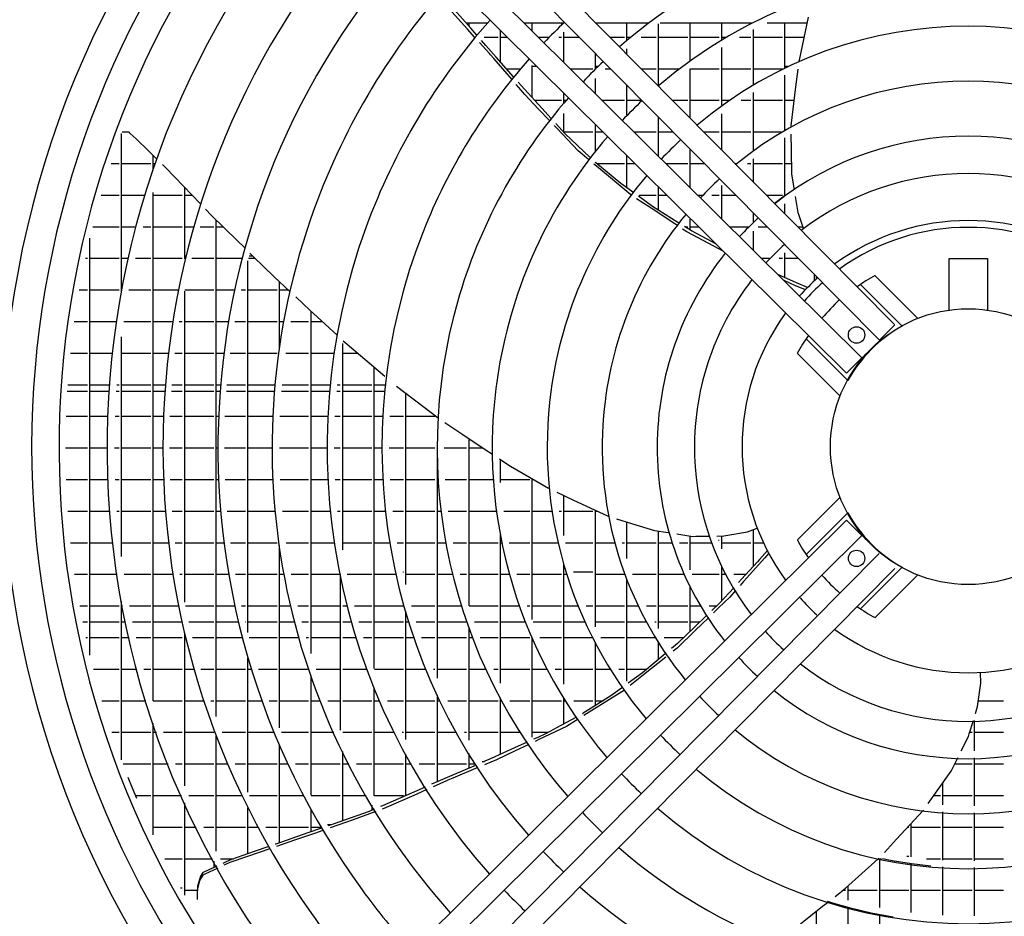
# Model space of a CAD drawing. Units: inches. Extents: x -2305 to 5850, y -2998 to 2964.
# Drawn here: x -1623 to -1265, y -745 to -418 of the extents above; entities that cross this region are included whole.
import ezdxf

# ---------------------------------------------------------------- set-up
doc = ezdxf.new("R2010")
doc.units = ezdxf.units.IN
doc.layers.add('1', color=7, linetype='Continuous')

# ---------------------------------------------------------------- blocks, each defined once
blk = doc.blocks.new('Draufsicht_1', base_point=(3372.5, 2490))
at = {"color": 6, "linetype": 'Continuous'}
for p, q in [((-17521.3, -5061.5), (-17628.6, -4941.8)), ((-17507.5, -5057.3), (-17616.1, -4934.8)), ((-16033.3, -5008.9), (-16073.2, -5196.2)), ((-17528.8, -5033.3), (-17434.2, -5033.3)), ((-17525.5, -5033.3), (-17525.5, -5037)), ((-17489.1, -5097.4), (-17521.3, -5061.5)), ((-17514.7, -5049.2), (-17514.7, -5033.3)), ((-17480.8, -5087.5), (-17507.5, -5057.3)), ((-17376.7, -5205.5), (-17376.7, -5067.4)), ((-17274.9, -5033.3), (-17101.9, -5033.3)), ((-17238.7, -5069.1), (-17238.7, -5033.3)), ((-17111.5, -5033.3), (-17111.5, -5042.6)), ((-17100.7, -5205.8), (-17100.7, -5073.9)), ((-16960.7, -5033.3), (-16730.6, -5033.3)), ((-16824.7, -5108.2), (-16824.7, -5033.3)), ((-16686.7, -5305.7), (-16686.7, -5038)), ((-16680.4, -5033.3), (-16280.3, -5033.3)), ((-16548.7, -5197.3), (-16548.7, -5033.3)), ((-16410.7, -5106), (-16410.7, -5033.3)), ((-16283.5, -5033.3), (-16283.5, -5034.9)), ((-16272.7, -5303.1), (-16272.7, -5063)), ((-16212.3, -5033.3), (-16038.5, -5033.3)), ((-16134.7, -5228.8), (-16134.7, -5033.3)), ((-17483.1, -5084.9), (-17478.6, -5084.9)), ((-17440.9, -5132.5), (-17460.7, -5110.2)), ((-17448.5, -5095.7), (-17387.5, -5095.7)), ((-17376.7, -5095.7), (-17348.1, -5095.7)), ((-17211.9, -5095.7), (-17164.9, -5095.7)), ((-17122.9, -5095.7), (-17111.5, -5095.7)), ((-17100.7, -5095.7), (-17033.8, -5095.7)), ((-16898.8, -5095.7), (-16835.5, -5095.7)), ((-16824.7, -5095.7), (-16809.6, -5095.7)), ((-16762.1, -5095.7), (-16697.5, -5095.7)), ((-16686.7, -5095.7), (-16559.5, -5095.7)), ((-16548.7, -5095.7), (-16421.5, -5095.7)), ((-16410.7, -5095.7), (-16393.3, -5095.7)), ((-16333.2, -5095.7), (-16283.5, -5095.7)), ((-16272.7, -5095.7), (-16145.5, -5095.7)), ((-16134.7, -5095.7), (-16051.8, -5095.7)), ((-17425.9, -5168), (-17468.9, -5120)), ((-17396.6, -5182.9), (-17440.9, -5132.5)), ((-17188, -5119.3), (-17187.8, -5119.2)), ((-17166.7, -5140.5), (-17166.1, -5139.9)), ((-16824.7, -5170.5), (-16824.7, -5147.5)), ((-16410.7, -5393.6), (-16410.7, -5141.1)), ((-17421.5, -5172.8), (-17425.9, -5168)), ((-17406.7, -5189.9), (-17421.5, -5172.8)), ((-17328.5, -5280.1), (-17406.7, -5189.9)), ((-17320.3, -5269.7), (-17396.6, -5182.9)), ((-16962.7, -5233.8), (-16962.7, -5167.5)), ((-16073.2, -5196.2), (-16074.2, -5201)), ((-17351.9, -5233.7), (-17290.2, -5233.7)), ((-17238.7, -5359.9), (-17238.7, -5219.7)), ((-17238.7, -5222.9), (-17219.7, -5222.9)), ((-17072.6, -5233.7), (-16973.5, -5233.7)), ((-16962.7, -5222.9), (-16951.4, -5222.9)), ((-16962.7, -5233.7), (-16962.6, -5233.7)), ((-16919.5, -5233.7), (-16897.1, -5233.7)), ((-16908.4, -5222.9), (-16907.8, -5222.9)), ((-16762.1, -5233.7), (-16697.5, -5233.7)), ((-16686.7, -5233.7), (-16597.9, -5233.7)), ((-16548.7, -5449.1), (-16548.7, -5234.4)), ((-16547.7, -5233.7), (-16421.5, -5233.7)), ((-16410.7, -5233.7), (-16283.5, -5233.7)), ((-16272.7, -5233.7), (-16145.5, -5233.7)), ((-16134.7, -5222.9), (-16122, -5222.9)), ((-16078.8, -5235.8), (-16088.2, -5313.2)), ((-16962.7, -5342.6), (-16962.7, -5276.3)), ((-16134.7, -5500.3), (-16134.7, -5262.3)), ((-17288.1, -5326.7), (-17308.5, -5303.2)), ((-17272.4, -5322.8), (-17300, -5292.4)), ((-17271.1, -5346.4), (-17288.1, -5326.7)), ((-17197.3, -5405.5), (-17272.4, -5322.8)), ((-16824.7, -5435.5), (-16824.7, -5306.7)), ((-16088.2, -5313.2), (-16108.9, -5482.7)), ((-17210.7, -5410.2), (-17271.1, -5346.4)), ((-17228.1, -5371.7), (-17111.5, -5371.7)), ((-17100.7, -5382.4), (-17100.7, -5340.8)), ((-17100.7, -5371.7), (-17091.6, -5371.7)), ((-16933.3, -5371.7), (-16835.5, -5371.7)), ((-16824.7, -5371.7), (-16760.4, -5371.7)), ((-16625.4, -5371.7), (-16559.5, -5371.7)), ((-16548.7, -5371.7), (-16421.5, -5371.7)), ((-16410.7, -5371.7), (-16379.7, -5371.7)), ((-16326, -5371.7), (-16283.5, -5371.7)), ((-16272.7, -5590), (-16272.7, -5338.1)), ((-16272.7, -5371.7), (-16145.5, -5371.7)), ((-16134.7, -5371.7), (-16095.3, -5371.7)), ((-17163.7, -5459.9), (-17210.7, -5410.2)), ((-17156.4, -5450.7), (-17197.3, -5405.5)), ((-17100.7, -5512.1), (-17100.7, -5429.2)), ((-16686.7, -5616), (-16686.7, -5446)), ((-16410.7, -5588.3), (-16410.7, -5430.9)), ((-17129.8, -5495.6), (-17142.9, -5481.9)), ((-17122.3, -5488.3), (-17136, -5473.2)), ((-17038, -5592.7), (-17129.8, -5495.6)), ((-17095.5, -5517.9), (-17122.3, -5488.3)), ((-17112.7, -5498.9), (-17111.5, -5498.9)), ((-16962.7, -5592.6), (-16962.7, -5477.6)), ((-16134.7, -5498.9), (-16132, -5498.9)), ((-16108.9, -5482.7), (-16108.8, -5486.2)), ((-19032.7, -6210), (-19032.7, -5516.9)), ((-19030, -5509.7), (-18998.7, -5509.7)), ((-18998.9, -5510.4), (-18998.7, -5512.2)), ((-18998.7, -5512.2), (-18998.1, -5514)), ((-18998.1, -5514), (-18997.7, -5514.8)), ((-18997.7, -5514.8), (-18997.1, -5515.5)), ((-18997.1, -5515.5), (-18995.6, -5516.9)), ((-18995.6, -5516.9), (-18969.2, -5539.7)), ((-18969.2, -5539.7), (-18915.4, -5592.2)), ((-17100.7, -5509.7), (-16973.5, -5509.7)), ((-17042.3, -5568.4), (-17095.5, -5517.9)), ((-16962.7, -5509.7), (-16930.3, -5509.7)), ((-16794, -5509.7), (-16697.5, -5509.7)), ((-16686.7, -5509.7), (-16623.6, -5509.7)), ((-16488.6, -5509.7), (-16421.5, -5509.7)), ((-16410.7, -5509.7), (-16283.5, -5509.7)), ((-16272.7, -5509.7), (-16150.1, -5509.7)), ((-16134.7, -5786.4), (-16134.7, -5535.4)), ((-16108.3, -5520.1), (-16107.4, -5588.1)), ((-16985.8, -5622.1), (-17042.3, -5568.4)), ((-16889.3, -5550.5), (-16889.2, -5550.4)), ((-16548.7, -5752.8), (-16548.7, -5585.3)), ((-16107.4, -5588.1), (-16105.9, -5693.9)), ((-18915.4, -5592.2), (-18877.9, -5628.9)), ((-18894.7, -5677.4), (-18894.7, -5612.4)), ((-16992.4, -5630.9), (-17038, -5592.7)), ((-16824.7, -5754.9), (-16824.7, -5614.3)), ((-16272.7, -5727.6), (-16272.7, -5627.7)), ((-19078.4, -5647.7), (-19043.5, -5647.7)), ((-19032.7, -5647.7), (-18905.5, -5647.7)), ((-18894.7, -5647.7), (-18884.5, -5647.7)), ((-18854.2, -5652), (-18841.2, -5664.6)), ((-18841.2, -5664.6), (-18838.7, -5667.1)), ((-18838.7, -5667.1), (-18762.4, -5746.4)), ((-16958.5, -5659.2), (-16969.3, -5650.2)), ((-16960.9, -5644.5), (-16963.5, -5642.4)), ((-16962.7, -5643), (-16962.7, -5641.4)), ((-16851.3, -5735.6), (-16960.9, -5644.5)), ((-16808.5, -5784.9), (-16958.5, -5659.2)), ((-16957.1, -5647.7), (-16835.5, -5647.7)), ((-16824.7, -5647.7), (-16791, -5647.7)), ((-16654, -5647.7), (-16559.5, -5647.7)), ((-16548.7, -5647.7), (-16486.9, -5647.7)), ((-16351.9, -5647.7), (-16347.2, -5647.7)), ((-16298.8, -5647.7), (-16283.5, -5647.7)), ((-16272.7, -5647.7), (-16145.5, -5647.7)), ((-16134.7, -5647.7), (-16106.6, -5647.7)), ((-16105.9, -5693.9), (-16096, -5754.1)), ((-18762.4, -5746.4), (-18689.5, -5822.2)), ((-18756.7, -6063.9), (-18756.7, -5752.4)), ((-16821.2, -5757.4), (-16851.3, -5735.6)), ((-16799.2, -5773.3), (-16821.2, -5757.4)), ((-16686.7, -5852.1), (-16686.7, -5751)), ((-16410.7, -5889.5), (-16410.7, -5743.9)), ((-16096, -5754.1), (-16095.1, -5759)), ((-19121.2, -5785.7), (-19043.5, -5785.7)), ((-19032.7, -5785.7), (-18929.5, -5785.7)), ((-18894.7, -7994.1), (-18894.7, -5774.4)), ((-18894.7, -5785.7), (-18767.5, -5785.7)), ((-18756.7, -5785.7), (-18724.6, -5785.7)), ((-16808.1, -5785.1), (-16808.5, -5784.9)), ((-16719.6, -5843.3), (-16782.9, -5801.6)), ((-16713.3, -5835.5), (-16774.9, -5790.9)), ((-16771, -5785.7), (-16697.5, -5785.7)), ((-16686.7, -5785.7), (-16651.7, -5785.7)), ((-16515.5, -5785.7), (-16495, -5785.7)), ((-16453.6, -5785.7), (-16421.5, -5785.7)), ((-16410.7, -5785.7), (-16350.2, -5785.7)), ((-16215.1, -5785.7), (-16145.5, -5785.7)), ((-16180.1, -5821.2), (-16132.7, -5784.9)), ((-16134.7, -5785.7), (-16133.8, -5785.7)), ((-16089.7, -5791.7), (-16078.2, -5861)), ((-18665.9, -5846.8), (-18639.1, -5874.6)), ((-16615.8, -5911.5), (-16719.6, -5843.3)), ((-16602.8, -5904.7), (-16713.3, -5835.5)), ((-16134.7, -5866.9), (-16134.7, -5824.2)), ((-18639.1, -5874.6), (-18527.2, -5984.6)), ((-16548.7, -5938.6), (-16548.7, -5891.5)), ((-16272.7, -5902.3), (-16272.7, -5863.8)), ((-16078.2, -5861), (-16074.2, -5872.9)), ((-16074.2, -5872.9), (-16054.7, -5930.2)), ((-19158.5, -5923.7), (-19043.5, -5923.7)), ((-19032.7, -5923.7), (-18968.8, -5923.7)), ((-18937.8, -5923.7), (-18905.5, -5923.7)), ((-18894.7, -5923.7), (-18767.5, -5923.7)), ((-18756.7, -5923.7), (-18720.1, -5923.7)), ((-18688.8, -5923.7), (-18629.5, -5923.7)), ((-18618.7, -8062.5), (-18618.7, -5894.7)), ((-18618.7, -5923.7), (-18589.2, -5923.7)), ((-16606.8, -5917.4), (-16615.8, -5911.5)), ((-16598.9, -5907.1), (-16602.8, -5904.7)), ((-16563.2, -5946), (-16581.7, -5933.9)), ((-16543.5, -5941.9), (-16573.3, -5923.1)), ((-16572.5, -5923.7), (-16559.5, -5923.7)), ((-16548.7, -5923.7), (-16512.4, -5923.7)), ((-16376.2, -5923.7), (-16295.1, -5923.7)), ((-16251.6, -5923.7), (-16213.5, -5923.7)), ((-16078.5, -5923.7), (-16056.9, -5923.7)), ((-19170.7, -7795.1), (-19170.7, -5973.4)), ((-16466.7, -5997.3), (-16563.2, -5946)), ((-16453, -5990.4), (-16543.5, -5941.9)), ((-16272.7, -6026.1), (-16272.7, -5943.7)), ((-18527.2, -5984.6), (-18496.2, -6015.1)), ((-16404.8, -6030.2), (-16466.7, -5997.3)), ((-16435.8, -5999.7), (-16453, -5990.4)), ((-16125.3, -6012.6), (-16126.6, -6011.3)), ((-19190.6, -6061.7), (-19181.5, -6061.7)), ((-19170.7, -6061.7), (-19043.5, -6061.7)), ((-19032.7, -6061.7), (-19002.5, -6061.7)), ((-18971.8, -6061.7), (-18905.5, -6061.7)), ((-18894.7, -6061.7), (-18767.5, -6061.7)), ((-18756.7, -6050.9), (-18753.6, -6050.9)), ((-18756.7, -6061.7), (-18756.2, -6061.7)), ((-18725.3, -6061.7), (-18629.5, -6061.7)), ((-18618.7, -6061.7), (-18508.8, -6061.7)), ((-18477.7, -6061.7), (-18448.8, -6061.7)), ((-18474.8, -6050.9), (-18459.8, -6050.9)), ((-18471.6, -6039.2), (-18457.4, -6053.3)), ((-18457.4, -6053.3), (-18366.2, -6142.9)), ((-16236.9, -6061.7), (-16201.6, -6061.7)), ((-16180.2, -6039.1), (-16180.3, -6039.2)), ((-16160.3, -6061.7), (-16145.5, -6061.7)), ((-16159.1, -6060.4), (-16159.3, -6060.5)), ((-16134.7, -6146.4), (-16134.7, -6037.2)), ((-16134.7, -6061.7), (-16076.6, -6061.7)), ((-18480.7, -7695.8), (-18480.7, -6072.8)), ((-16359.8, -6075), (-16359.7, -6075.1)), ((-16359.7, -6075.1), (-16359.6, -6075.2)), ((-18366.2, -6142.9), (-18297.2, -6206.9)), ((-16097.3, -6163.4), (-16165.7, -6132.3)), ((-16007.5, -6131.4), (-16007.5, -6161.6)), ((-15996.7, -6151.3), (-15996.7, -6142.3)), ((-15995.9, -6150.6), (-15995.8, -6150.5)), ((-19032.7, -6188.9), (-19028.8, -6188.9)), ((-18342.7, -6452.8), (-18342.7, -6164.7)), ((-16088.2, -6181.3), (-16138.8, -6158.9)), ((-16083.7, -6169.4), (-16097.3, -6163.4)), ((-16070.2, -6189.2), (-16088.2, -6181.3)), ((-16036.9, -6189.9), (-16083.7, -6169.4)), ((-16045.5, -6199), (-16070.2, -6189.2)), ((-19217.5, -6199.7), (-19181.5, -6199.7)), ((-19170.7, -6199.7), (-19043.5, -6199.7)), ((-19032.7, -6199.7), (-19030.8, -6199.7)), ((-19000.3, -6199.7), (-18905.5, -6199.7)), ((-18894.7, -6199.7), (-18786.3, -6199.7)), ((-18756.7, -7563.7), (-18756.7, -6204.8)), ((-18755.7, -6199.7), (-18629.5, -6199.7)), ((-18618.7, -6199.7), (-18541.2, -6199.7)), ((-18510.5, -6199.7), (-18491.5, -6199.7)), ((-18480.7, -6199.7), (-18353.5, -6199.7)), ((-18342.7, -6199.7), (-18304.9, -6199.7)), ((-18271.6, -6230.6), (-18208.2, -6289.3)), ((-18208.2, -6289.3), (-18178.1, -6317.2)), ((-18204.7, -7787.9), (-18204.7, -6292.6)), ((-18178.1, -6317.2), (-18091, -6398)), ((-19239.3, -6337.7), (-19181.5, -6337.7)), ((-19170.7, -6337.7), (-19053.7, -6337.7)), ((-19023.4, -6337.7), (-18905.5, -6337.7)), ((-18894.7, -6337.7), (-18810.9, -6337.7)), ((-18780.5, -6337.7), (-18767.5, -6337.7)), ((-18756.7, -6337.7), (-18629.5, -6337.7)), ((-18618.7, -6337.7), (-18567.6, -6337.7)), ((-18537.2, -6337.7), (-18491.5, -6337.7)), ((-18480.7, -6337.7), (-18353.5, -6337.7)), ((-18342.7, -6337.7), (-18324.1, -6337.7)), ((-18293.5, -6337.7), (-18215.5, -6337.7)), ((-18204.7, -6337.7), (-18156.1, -6337.7)), ((-15956.6, -6339.4), (-15956.6, -6339.5)), ((-19032.7, -7363.8), (-19032.7, -6404.8)), ((-18066.7, -7334.3), (-18066.7, -6434.2)), ((-18064.6, -6422), (-18047.2, -6436.9)), ((-18047.2, -6436.9), (-17883.3, -6575.8)), ((-19256.1, -6475.7), (-19181.5, -6475.7)), ((-19170.7, -6475.7), (-19071.4, -6475.7)), ((-19032.7, -6475.7), (-18905.5, -6475.7)), ((-18894.7, -6475.7), (-18829.7, -6475.7)), ((-18799.4, -6475.7), (-18767.5, -6475.7)), ((-18756.7, -6475.7), (-18629.5, -6475.7)), ((-18618.7, -6475.7), (-18588, -6475.7)), ((-18557.7, -6475.7), (-18491.5, -6475.7)), ((-18480.7, -6475.7), (-18353.5, -6475.7)), ((-18315.7, -6475.7), (-18215.5, -6475.7)), ((-18204.7, -6475.7), (-18103.5, -6475.7)), ((-18066.7, -6475.7), (-18001.4, -6475.7)), ((-17928.7, -7852.7), (-17928.7, -6537.3)), ((-19268, -6613.7), (-19181.5, -6613.7)), ((-19170.7, -6613.7), (-19083.9, -6613.7)), ((-19053.8, -6613.7), (-19043.5, -6613.7)), ((-19032.7, -6613.7), (-18905.5, -6613.7)), ((-18894.7, -6613.7), (-18843.1, -6613.7)), ((-18813, -6613.7), (-18767.5, -6613.7)), ((-18756.7, -6613.7), (-18629.5, -6613.7)), ((-18618.7, -6613.7), (-18602.4, -6613.7)), ((-18572.4, -6613.7), (-18491.5, -6613.7)), ((-18480.7, -6613.7), (-18361.5, -6613.7)), ((-18331.3, -6613.7), (-18215.5, -6613.7)), ((-18204.7, -6613.7), (-18120.4, -6613.7)), ((-18090.3, -6613.7), (-18077.5, -6613.7)), ((-18066.7, -6613.7), (-17939.5, -6613.7)), ((-17928.7, -6613.7), (-17879.3, -6613.7)), ((-17831.4, -6619.8), (-17716.9, -6707.1)), ((-19269.9, -6641.3), (-19181.5, -6641.3)), ((-19170.7, -6641.3), (-19085.8, -6641.3)), ((-19055.7, -6641.3), (-19043.5, -6641.3)), ((-19032.7, -6641.3), (-18905.5, -6641.3)), ((-18894.7, -6641.3), (-18845.1, -6641.3)), ((-18815, -6641.3), (-18767.5, -6641.3)), ((-18756.7, -6641.3), (-18629.5, -6641.3)), ((-18618.7, -6641.3), (-18604.5, -6641.3)), ((-18574.4, -6641.3), (-18491.5, -6641.3)), ((-18480.7, -6641.3), (-18363.8, -6641.3)), ((-18333.8, -6641.3), (-18215.5, -6641.3)), ((-18204.7, -6641.3), (-18123, -6641.3)), ((-18092.9, -6641.3), (-18077.5, -6641.3)), ((-18066.7, -6641.3), (-17939.5, -6641.3)), ((-17928.7, -6641.3), (-17882, -6641.3)), ((-17790.7, -7486.8), (-17790.7, -6650.9)), ((-17716.9, -6707.1), (-17649.3, -6758.7)), ((-19275.1, -6751.7), (-19181.5, -6751.7)), ((-19170.7, -6751.7), (-19091.2, -6751.7)), ((-19061.2, -6751.7), (-19043.5, -6751.7)), ((-19032.7, -6751.7), (-18905.5, -6751.7)), ((-18894.7, -6751.7), (-18851.2, -6751.7)), ((-18821.1, -6751.7), (-18767.5, -6751.7)), ((-18756.7, -6751.7), (-18629.5, -6751.7)), ((-18618.7, -6751.7), (-18610.9, -6751.7)), ((-18580.9, -6751.7), (-18491.5, -6751.7)), ((-18480.7, -6751.7), (-18370.7, -6751.7)), ((-18340.6, -6751.7), (-18215.5, -6751.7)), ((-18204.7, -6751.7), (-18130.4, -6751.7)), ((-18100.3, -6751.7), (-18077.5, -6751.7)), ((-18066.7, -6751.7), (-17939.5, -6751.7)), ((-17928.7, -6751.7), (-17890.1, -6751.7)), ((-17860.1, -6751.7), (-17801.5, -6751.7)), ((-17790.7, -6751.7), (-17663.5, -6751.7)), ((-17620.3, -6779.2), (-17541.7, -6831.5)), ((-17541.7, -6831.5), (-17439.4, -6899.5)), ((-17514.7, -7579), (-17514.7, -6849.4)), ((-19277.4, -6889.7), (-19181.5, -6889.7)), ((-19170.7, -6889.7), (-19093.6, -6889.7)), ((-19063.7, -6889.7), (-19043.5, -6889.7)), ((-19032.7, -6889.7), (-18905.5, -6889.7)), ((-18894.7, -6889.7), (-18853.6, -6889.7)), ((-18823.7, -6889.7), (-18767.5, -6889.7)), ((-18756.7, -6889.7), (-18629.5, -6889.7)), ((-18618.7, -6889.7), (-18613.6, -6889.7)), ((-18583.7, -6889.7), (-18491.5, -6889.7)), ((-18480.7, -6889.7), (-18373.6, -6889.7)), ((-18342.7, -6889.7), (-18215.5, -6889.7)), ((-18204.7, -6889.7), (-18133.6, -6889.7)), ((-18103.7, -6889.7), (-18077.5, -6889.7)), ((-18066.7, -6889.7), (-17939.5, -6889.7)), ((-17928.7, -6889.7), (-17893.6, -6889.7)), ((-17863.7, -6889.7), (-17801.5, -6889.7)), ((-17790.7, -6889.7), (-17663.5, -6889.7)), ((-17652.7, -7895.2), (-17652.7, -6903.5)), ((-17622.9, -6889.7), (-17525.5, -6889.7)), ((-17514.7, -6889.7), (-17454.2, -6889.7)), ((-17439.4, -6899.5), (-17412.6, -6917.4)), ((-17382, -6937.7), (-17375.4, -6942.2)), ((-17376.7, -7041.3), (-17376.7, -6941.3)), ((-17375.4, -6942.2), (-17333.6, -6970)), ((-17333.6, -6970), (-17167.7, -7065.8)), ((-19274.7, -7027.7), (-19181.5, -7027.7)), ((-19170.7, -7027.7), (-19090.9, -7027.7)), ((-19060.9, -7027.7), (-19043.5, -7027.7)), ((-19032.7, -7027.7), (-18905.5, -7027.7)), ((-18894.7, -7027.7), (-18850.7, -7027.7)), ((-18820.6, -7027.7), (-18767.5, -7027.7)), ((-18756.7, -7027.7), (-18629.5, -7027.7)), ((-18618.7, -7027.7), (-18610.4, -7027.7)), ((-18580.4, -7027.7), (-18491.5, -7027.7)), ((-18480.7, -7027.7), (-18370.1, -7027.7)), ((-18340.1, -7027.7), (-18215.5, -7027.7)), ((-18204.7, -7027.7), (-18129.8, -7027.7)), ((-18099.8, -7027.7), (-18077.5, -7027.7)), ((-18066.7, -7027.7), (-17939.5, -7027.7)), ((-17928.7, -7027.7), (-17889.5, -7027.7)), ((-17859.5, -7027.7), (-17801.5, -7027.7)), ((-17790.7, -7027.7), (-17663.5, -7027.7)), ((-17652.7, -7027.7), (-17648.4, -7027.7)), ((-17618.3, -7027.7), (-17525.5, -7027.7)), ((-17514.7, -7027.7), (-17407.8, -7027.7)), ((-17376.7, -7027.7), (-17249.5, -7027.7)), ((-17238.7, -7639.1), (-17238.7, -7024.8)), ((-17238.7, -7027.7), (-17233.7, -7027.7)), ((-17131.8, -7083.3), (-17061.1, -7116.2)), ((-17100.7, -7271.9), (-17100.7, -7097.8)), ((-17061.1, -7116.2), (-16906.3, -7188.2)), ((-19267.3, -7165.7), (-19181.5, -7165.7)), ((-19170.7, -7165.7), (-19083.1, -7165.7)), ((-19053, -7165.7), (-19043.5, -7165.7)), ((-19032.7, -7165.7), (-18905.5, -7165.7)), ((-18894.7, -7165.7), (-18842.3, -7165.7)), ((-18812.2, -7165.7), (-18767.5, -7165.7)), ((-18756.7, -7165.7), (-18629.5, -7165.7)), ((-18618.7, -7165.7), (-18601.5, -7165.7)), ((-18571.4, -7165.7), (-18491.5, -7165.7)), ((-18480.7, -7165.7), (-18360.4, -7165.7)), ((-18330.3, -7165.7), (-18215.5, -7165.7)), ((-18204.7, -7165.7), (-18119.3, -7165.7)), ((-18089.2, -7165.7), (-18077.5, -7165.7)), ((-18066.7, -7165.7), (-17939.5, -7165.7)), ((-17928.7, -7165.7), (-17878.1, -7165.7)), ((-17847.9, -7165.7), (-17801.5, -7165.7)), ((-17790.7, -7165.7), (-17663.5, -7165.7)), ((-17652.7, -7165.7), (-17635.6, -7165.7)), ((-17605.3, -7165.7), (-17525.5, -7165.7)), ((-17514.7, -7165.7), (-17393.6, -7165.7)), ((-17363.3, -7165.7), (-17249.5, -7165.7)), ((-17238.7, -7165.7), (-17151.2, -7165.7)), ((-17120.8, -7165.7), (-17111.5, -7165.7)), ((-17100.7, -7165.7), (-16973.5, -7165.7)), ((-16962.7, -7671.2), (-16962.7, -7162)), ((-16962.7, -7165.7), (-16954.8, -7165.7)), ((-16906.3, -7188.2), (-16903.1, -7189.2)), ((-16870.4, -7199.4), (-16805.6, -7219.4)), ((-16824.7, -7372.4), (-16824.7, -7213.5)), ((-16805.6, -7219.4), (-16704.5, -7250.7)), ((-16704.5, -7250.7), (-16644.2, -7259.8)), ((-16686.7, -7678.7), (-16686.7, -7253.4)), ((-16644.2, -7259.8), (-16639.6, -7260.5)), ((-16606.6, -7265.5), (-16537.1, -7276)), ((-16401, -7274.1), (-16298.7, -7255.5)), ((-16298.7, -7255.5), (-16255.8, -7239.9)), ((-16272.7, -7406.6), (-16272.7, -7246)), ((-19255, -7303.7), (-19181.5, -7303.7)), ((-19170.7, -7303.7), (-19070.2, -7303.7)), ((-19032.7, -7303.7), (-18905.5, -7303.7)), ((-18894.7, -7303.7), (-18828.4, -7303.7)), ((-18798.2, -7303.7), (-18767.5, -7303.7)), ((-18756.7, -7303.7), (-18629.5, -7303.7)), ((-18618.7, -7303.7), (-18586.7, -7303.7)), ((-18556.4, -7303.7), (-18491.5, -7303.7)), ((-18480.7, -7303.7), (-18353.5, -7303.7)), ((-18314.1, -7303.7), (-18215.5, -7303.7)), ((-18204.7, -7303.7), (-18102, -7303.7)), ((-18066.7, -7303.7), (-17939.5, -7303.7)), ((-17928.7, -7303.7), (-17858.9, -7303.7)), ((-17828.5, -7303.7), (-17801.5, -7303.7)), ((-17790.7, -7303.7), (-17663.5, -7303.7)), ((-17652.7, -7303.7), (-17614.5, -7303.7)), ((-17584, -7303.7), (-17525.5, -7303.7)), ((-17514.7, -7303.7), (-17387.5, -7303.7)), ((-17376.7, -7916.5), (-17376.7, -7269.6)), ((-17376.7, -7292.9), (-17372.2, -7292.9)), ((-17376.7, -7303.7), (-17370.1, -7303.7)), ((-17339.4, -7303.7), (-17249.5, -7303.7)), ((-17238.7, -7303.7), (-17124.3, -7303.7)), ((-17093.4, -7303.7), (-16973.5, -7303.7)), ((-16962.7, -7303.7), (-16876.5, -7303.7)), ((-16845.6, -7303.7), (-16835.5, -7303.7)), ((-16824.7, -7303.7), (-16697.5, -7303.7)), ((-16686.7, -7303.7), (-16626.2, -7303.7)), ((-16594.8, -7303.7), (-16559.5, -7303.7)), ((-16548.7, -7422.6), (-16548.7, -7274.3)), ((-16548.7, -7303.7), (-16453.7, -7303.7)), ((-16537.1, -7276), (-16524.5, -7275.8)), ((-16524.5, -7275.8), (-16464.1, -7275)), ((-16432.4, -7274.5), (-16401, -7274.1)), ((-16425.7, -7292.9), (-16421.5, -7292.9)), ((-16421.8, -7303.7), (-16421.5, -7303.7)), ((-16410.7, -7330.8), (-16410.7, -7274.2)), ((-16410.7, -7303.7), (-16283.5, -7303.7)), ((-16410.7, -7303.7), (-16283.5, -7303.7)), ((-16272.7, -7303.7), (-16228.4, -7303.7)), ((-18342.7, -8111.7), (-18342.7, -7315.7)), ((-16211.5, -7338.4), (-16245.4, -7376.5)), ((-16205.5, -7349.4), (-16222.4, -7369.8)), ((-17100.7, -7921.7), (-17100.7, -7394)), ((-16255.3, -7387.6), (-16324.1, -7462.7)), ((-16222.4, -7369.8), (-16315.1, -7473.3)), ((-16245.4, -7376.5), (-16255.3, -7387.6)), ((-17803.8, -7430.9), (-17801.5, -7430.9)), ((-17058.2, -7430.9), (-16973.5, -7430.9)), ((-16410.7, -7557.1), (-16410.7, -7404)), ((-19237.8, -7441.7), (-19181.5, -7441.7)), ((-19170.7, -7441.7), (-19052.1, -7441.7)), ((-19021.7, -7441.7), (-18905.5, -7441.7)), ((-18894.7, -7441.7), (-18809.1, -7441.7)), ((-18778.7, -7441.7), (-18767.5, -7441.7)), ((-18756.7, -7441.7), (-18629.5, -7441.7)), ((-18618.7, -7441.7), (-18565.8, -7441.7)), ((-18535.3, -7441.7), (-18491.5, -7441.7)), ((-18480.7, -7441.7), (-18353.5, -7441.7)), ((-18342.7, -7441.7), (-18322, -7441.7)), ((-18291.4, -7441.7), (-18215.5, -7441.7)), ((-18204.7, -7441.7), (-18077.6, -7441.7)), ((-18077.5, -7442), (-18077.5, -8121.7)), ((-18047, -7441.7), (-17939.5, -7441.7)), ((-17928.7, -7441.7), (-17832.1, -7441.7)), ((-17790.7, -7441.7), (-17663.5, -7441.7)), ((-17652.7, -7441.7), (-17584.7, -7441.7)), ((-17553.8, -7441.7), (-17525.5, -7441.7)), ((-17514.7, -7441.7), (-17387.5, -7441.7)), ((-17376.7, -7441.7), (-17336.6, -7441.7)), ((-17305.6, -7441.7), (-17249.5, -7441.7)), ((-17238.7, -7441.7), (-17111.5, -7441.7)), ((-17100.7, -7441.7), (-17086.2, -7441.7)), ((-16962.7, -7441.7), (-16835.5, -7441.7)), ((-16824.7, -7908.8), (-16824.7, -7461.8)), ((-16800.1, -7441.7), (-16697.5, -7441.7)), ((-16686.7, -7441.7), (-16573.2, -7441.7)), ((-16540.1, -7441.7), (-16421.5, -7441.7)), ((-16410.7, -7441.7), (-16391.8, -7441.7)), ((-16357.7, -7441.7), (-16304.9, -7441.7)), ((-16324.1, -7462.7), (-16337.6, -7477.4)), ((-16315.1, -7473.3), (-16330, -7489.9)), ((-16548.7, -7690.6), (-16548.7, -7492.7)), ((-16358.7, -7500.4), (-16420.2, -7567.4)), ((-16350.8, -7513.1), (-16375.8, -7541)), ((-19032.7, -8251.6), (-19032.7, -7558.6)), ((-16421.9, -7569.1), (-16453.6, -7599.5)), ((-16375.8, -7541), (-16424.7, -7588.3)), ((-16420.2, -7567.4), (-16421.9, -7569.1)), ((-16277.4, -7569.6), (-16277.3, -7569.7)), ((-16068.8, -7544.9), (-16071, -7542.3)), ((-19215.6, -7579.7), (-19181.5, -7579.7)), ((-19170.7, -7579.7), (-19043.5, -7579.7)), ((-19032.7, -7579.7), (-19028.7, -7579.7)), ((-18998.2, -7579.7), (-18905.5, -7579.7)), ((-18894.7, -7579.7), (-18784.2, -7579.7)), ((-18753.6, -7579.7), (-18629.5, -7579.7)), ((-18618.7, -7579.7), (-18538.9, -7579.7)), ((-18508.2, -7579.7), (-18491.5, -7579.7)), ((-18480.7, -7579.7), (-18353.5, -7579.7)), ((-18342.7, -7579.7), (-18293, -7579.7)), ((-18262.1, -7579.7), (-18215.5, -7579.7)), ((-18204.7, -7579.7), (-18077.5, -7579.7)), ((-18066.7, -7579.7), (-18045.9, -7579.7)), ((-18014.9, -7579.7), (-17939.5, -7579.7)), ((-17928.7, -7579.7), (-17801.5, -7579.7)), ((-17790.7, -8163.1), (-17790.7, -7602.4)), ((-17766.2, -7579.7), (-17663.5, -7579.7)), ((-17652.7, -7579.7), (-17546, -7579.7)), ((-17514.5, -7579.7), (-17387.5, -7579.7)), ((-17376.7, -7579.7), (-17292.9, -7579.7)), ((-17261.1, -7579.7), (-17249.5, -7579.7)), ((-17238.7, -7579.7), (-17111.5, -7579.7)), ((-17100.7, -7579.7), (-17036.1, -7579.7)), ((-17003.7, -7579.7), (-16973.5, -7579.7)), ((-16962.7, -7579.7), (-16835.5, -7579.7)), ((-16824.7, -7579.7), (-16773.1, -7579.7)), ((-16739.8, -7579.7), (-16697.5, -7579.7)), ((-16686.7, -7579.7), (-16559.5, -7579.7)), ((-16548.7, -7579.7), (-16501.1, -7579.7)), ((-16465.9, -7579.7), (-16432.9, -7579.7)), ((-16424.7, -7588.3), (-16447.2, -7610)), ((-19202.4, -7649.3), (-19181.5, -7649.3)), ((-19170.7, -7649.3), (-19043.5, -7649.3)), ((-19032.7, -7649.3), (-19015, -7649.3)), ((-18984.3, -7649.3), (-18905.5, -7649.3)), ((-18894.7, -7649.3), (-18769.3, -7649.3)), ((-18738.6, -7649.3), (-18629.5, -7649.3)), ((-18618.7, -7649.3), (-18523, -7649.3)), ((-18492.1, -7649.3), (-18491.5, -7649.3)), ((-18480.7, -7649.3), (-18353.5, -7649.3)), ((-18342.7, -7649.3), (-18275.7, -7649.3)), ((-18244.7, -7649.3), (-18215.5, -7649.3)), ((-18204.7, -7649.3), (-18077.5, -7649.3)), ((-18066.7, -7649.3), (-18027.1, -7649.3)), ((-17995.8, -7649.3), (-17939.5, -7649.3)), ((-17928.7, -7649.3), (-17801.5, -7649.3)), ((-17790.7, -7649.3), (-17776.6, -7649.3)), ((-17745.1, -7649.3), (-17663.5, -7649.3)), ((-17652.7, -7649.3), (-17525.5, -7649.3)), ((-17491, -7649.3), (-17387.5, -7649.3)), ((-17376.7, -7649.3), (-17266.9, -7649.3)), ((-17234.5, -7649.3), (-17111.5, -7649.3)), ((-17100.7, -7649.3), (-17006.1, -7649.3)), ((-16962.7, -7649.3), (-16835.5, -7649.3)), ((-16824.7, -7649.3), (-16737.4, -7649.3)), ((-16703.2, -7649.3), (-16697.5, -7649.3)), ((-16686.7, -7649.3), (-16559.5, -7649.3)), ((-16548.7, -7649.3), (-16505.6, -7649.3)), ((-16475.8, -7620.7), (-16529.8, -7672.4)), ((-16469.1, -7631.2), (-16527.4, -7687.6)), ((-17514.7, -8166.2), (-17514.7, -7672.5)), ((-16527.4, -7687.6), (-16606.1, -7763.5)), ((-16529.8, -7672.4), (-16603.9, -7743.5)), ((-19188.3, -7717.7), (-19181.5, -7717.7)), ((-19170.7, -7717.7), (-19043.5, -7717.7)), ((-19032.7, -7717.7), (-19000.1, -7717.7)), ((-18969.4, -7717.7), (-18905.5, -7717.7)), ((-18894.7, -7717.7), (-18767.5, -7717.7)), ((-18756.7, -8365.9), (-18756.7, -7704.6)), ((-18756.7, -7706.9), (-18756.2, -7706.9)), ((-18756.7, -7717.7), (-18753.6, -7717.7)), ((-18722.7, -7717.7), (-18629.5, -7717.7)), ((-18618.7, -7717.7), (-18505.9, -7717.7)), ((-18474.8, -7717.7), (-18353.5, -7717.7)), ((-18342.7, -7717.7), (-18257.1, -7717.7)), ((-18225.9, -7717.7), (-18215.5, -7717.7)), ((-18204.7, -7717.7), (-18077.5, -7717.7)), ((-18066.7, -7717.7), (-18006.7, -7717.7)), ((-17975.2, -7717.7), (-17939.5, -7717.7)), ((-17928.7, -7717.7), (-17801.5, -7717.7)), ((-17790.7, -7717.7), (-17754.1, -7717.7)), ((-17722.3, -7717.7), (-17663.5, -7717.7)), ((-17652.7, -7717.7), (-17525.5, -7717.7)), ((-17514.7, -7717.7), (-17497.8, -7717.7)), ((-17465.7, -7717.7), (-17387.5, -7717.7)), ((-17376.7, -7717.7), (-17249.5, -7717.7)), ((-17238.7, -8153.2), (-17238.7, -7716.8)), ((-17238.7, -7717.7), (-17238.3, -7717.7)), ((-17205.6, -7717.7), (-17111.5, -7717.7)), ((-17100.7, -7717.7), (-16973.5, -7717.7)), ((-16962.7, -8015.1), (-16962.7, -7737.7)), ((-16939.4, -7717.7), (-16835.5, -7717.7)), ((-16824.7, -7717.7), (-16697.9, -7717.7)), ((-16686.7, -7812.7), (-16686.7, -7735.8)), ((-16662.6, -7717.7), (-16577, -7717.7)), ((-16603.9, -7743.5), (-16631, -7766.1)), ((-16606.1, -7763.5), (-16623.3, -7777.3)), ((-18480.7, -8392.9), (-18480.7, -7807.9)), ((-16657.6, -7788.4), (-16757.6, -7872.1)), ((-16655.1, -7802.9), (-16752.1, -7880.5)), ((-16654.1, -7785.5), (-16657.6, -7788.4)), ((-19155.8, -7855.7), (-19043.5, -7855.7)), ((-19032.7, -7855.7), (-18966, -7855.7)), ((-18935, -7855.7), (-18905.5, -7855.7)), ((-18894.7, -7855.7), (-18767.5, -7855.7)), ((-18756.7, -7855.7), (-18716.9, -7855.7)), ((-18685.7, -7855.7), (-18629.5, -7855.7)), ((-18618.7, -7855.7), (-18491.5, -7855.7)), ((-18480.7, -7855.7), (-18466.5, -7855.7)), ((-18435, -7855.7), (-18353.5, -7855.7)), ((-18342.7, -7855.7), (-18215.5, -7855.7)), ((-18182.5, -7855.7), (-18077.5, -7855.7)), ((-18066.7, -7855.7), (-17959.6, -7855.7)), ((-17927.6, -7855.7), (-17801.5, -7855.7)), ((-17790.7, -7855.7), (-17702, -7855.7)), ((-17669.6, -7855.7), (-17663.5, -7855.7)), ((-17652.7, -7855.7), (-17525.5, -7855.7)), ((-17514.7, -7855.7), (-17439.4, -7855.7)), ((-17406.3, -7855.7), (-17387.5, -7855.7)), ((-17376.7, -7855.7), (-17249.5, -7855.7)), ((-17238.7, -7855.7), (-17171.8, -7855.7)), ((-17137.8, -7855.7), (-17111.5, -7855.7)), ((-17100.7, -7855.7), (-16973.5, -7855.7)), ((-16962.7, -7855.7), (-16895.3, -7855.7)), ((-16859.7, -7855.7), (-16835.5, -7855.7)), ((-16824.7, -7855.7), (-16738, -7855.7)), ((-15279, -7916.6), (-15280.6, -7870.1)), ((-18204.7, -8406.8), (-18204.7, -7883)), ((-16757.6, -7872.1), (-16819.1, -7916.9)), ((-16752.1, -7880.5), (-16811.3, -7927.9)), ((-17928.7, -8409.1), (-17928.7, -7935.3)), ((-16835.1, -7947), (-17001, -8050.9)), ((-16865.2, -7950.6), (-16895.2, -7972.5)), ((-16843.3, -7934.6), (-16865.2, -7950.6)), ((-16834.7, -7946.7), (-16835.1, -7947)), ((-15292.9, -8019.6), (-15279, -7916.6)), ((-19118.1, -7993.7), (-19043.5, -7993.7)), ((-19032.7, -7993.7), (-18926.3, -7993.7)), ((-18894.7, -7993.7), (-18767.5, -7993.7)), ((-18756.7, -7993.7), (-18674.2, -7993.7)), ((-18642.6, -7993.7), (-18629.5, -7993.7)), ((-18618.7, -7993.7), (-18491.5, -7993.7)), ((-18480.7, -7993.7), (-18420.2, -7993.7)), ((-18388.4, -7993.7), (-18353.5, -7993.7)), ((-18342.7, -7993.7), (-18215.5, -7993.7)), ((-18204.7, -7993.7), (-18164, -7993.7)), ((-18131.7, -7993.7), (-18077.5, -7993.7)), ((-18066.7, -7993.7), (-17939.5, -7993.7)), ((-17928.7, -7993.7), (-17904.3, -7993.7)), ((-17871.6, -7993.7), (-17801.5, -7993.7)), ((-17790.7, -7993.7), (-17663.5, -7993.7)), ((-17652.7, -8347.6), (-17652.7, -7968.1)), ((-17652.7, -7993.7), (-17640.7, -7993.7)), ((-17607.4, -7993.7), (-17525.5, -7993.7)), ((-17514.7, -7993.7), (-17387.5, -7993.7)), ((-17376.7, -8226.9), (-17376.7, -7981.4)), ((-17376.7, -7982.9), (-17375.9, -7982.9)), ((-17335.9, -7993.7), (-17249.5, -7993.7)), ((-17238.7, -7993.7), (-17111.5, -7993.7)), ((-17100.7, -8095.7), (-17100.7, -7979.9)), ((-17100.7, -7982.9), (-17098.8, -7982.9)), ((-17100.7, -7993.7), (-17091.9, -7993.7)), ((-17056.4, -7993.7), (-16973.5, -7993.7)), ((-16895.2, -7972.5), (-17015.7, -8048.6)), ((-16962.7, -7993.7), (-16928.8, -7993.7)), ((-15289.4, -7993.7), (-15179.5, -7993.7)), ((-15302.2, -8049.7), (-15292.9, -8019.6)), ((-17044.8, -8065.3), (-17113.2, -8102.5)), ((-17038.4, -8074.3), (-17088.8, -8105.9)), ((-17015.7, -8048.6), (-17018.6, -8050.4)), ((-17001, -8050.9), (-17013, -8058.4)), ((-15329.4, -8137.6), (-15311.5, -8079.9)), ((-15306.7, -8212.7), (-15306.7, -8079.8)), ((-18894.7, -8578.8), (-18894.7, -8091.1)), ((-17088.8, -8105.9), (-17209.5, -8163.2)), ((-17113.2, -8102.5), (-17177.8, -8137.5)), ((-19074.8, -8131.7), (-19043.5, -8131.7)), ((-19032.7, -8131.7), (-18905.5, -8131.7)), ((-18894.7, -8131.7), (-18880.7, -8131.7)), ((-18848.9, -8131.7), (-18767.5, -8131.7)), ((-18756.7, -8131.7), (-18629.5, -8131.7)), ((-18618.7, -8650.9), (-18618.7, -8148.6)), ((-18593.1, -8131.7), (-18491.5, -8131.7)), ((-18480.7, -8131.7), (-18366.9, -8131.7)), ((-18334.5, -8131.7), (-18215.5, -8131.7)), ((-18204.7, -8131.7), (-18105.9, -8131.7)), ((-18066.7, -8131.7), (-17939.5, -8131.7)), ((-17928.7, -8131.7), (-17840.2, -8131.7)), ((-17806.7, -8131.7), (-17801.5, -8131.7)), ((-17790.7, -8131.7), (-17663.5, -8131.7)), ((-17652.7, -8131.7), (-17569, -8131.7)), ((-17534.5, -8131.7), (-17525.5, -8131.7)), ((-17514.7, -8131.7), (-17387.5, -8131.7)), ((-17376.7, -8131.7), (-17288.5, -8131.7)), ((-17238.7, -8131.7), (-17167.1, -8131.7)), ((-17214.2, -8153.8), (-17232.7, -8162.2)), ((-17209.5, -8163.2), (-17226.5, -8171.3)), ((-17177.8, -8137.5), (-17214.2, -8153.8)), ((-15364.6, -8212.6), (-15333.1, -8149.7)), ((-15333.1, -8149.7), (-15329.4, -8137.6)), ((-15327.5, -8131.7), (-15317.5, -8131.7)), ((-15306.7, -8131.7), (-15179.5, -8131.7)), ((-18342.7, -8614.1), (-18342.7, -8189.1)), ((-17316, -8199.6), (-17417.9, -8245.4)), ((-17315.8, -8213.7), (-17395.1, -8251.4)), ((-17260.5, -8174.6), (-17316, -8199.6)), ((-17253.9, -8184.4), (-17315.8, -8213.7)), ((-18066.7, -8517.9), (-18066.7, -8215.3)), ((-17790.7, -8407.7), (-17790.7, -8226.9)), ((-17514.7, -8288.1), (-17514.7, -8224.5)), ((-17417.9, -8245.4), (-17455.4, -8262.2)), ((-17395.1, -8251.4), (-17419, -8261.6)), ((-15408.9, -8301.1), (-15381.6, -8246.6)), ((-15381.6, -8246.6), (-15379.4, -8242.3)), ((-15306.7, -8452.7), (-15306.7, -8242.7)), ((-19026, -8269.7), (-18905.5, -8269.7)), ((-18894.7, -8269.7), (-18829.1, -8269.7)), ((-18796.8, -8269.7), (-18767.5, -8269.7)), ((-18756.7, -8269.7), (-18629.5, -8269.7)), ((-18618.7, -8269.7), (-18569.5, -8269.7)), ((-18536.8, -8269.7), (-18491.5, -8269.7)), ((-18480.7, -8269.7), (-18353.5, -8269.7)), ((-18342.7, -8269.7), (-18306.4, -8269.7)), ((-18273.3, -8269.7), (-18215.5, -8269.7)), ((-18204.7, -8269.7), (-18077.5, -8269.7)), ((-18066.7, -8269.7), (-18039.5, -8269.7)), ((-18005.8, -8269.7), (-17939.5, -8269.7)), ((-17928.7, -8269.7), (-17801.5, -8269.7)), ((-17790.7, -8269.7), (-17766.6, -8269.7)), ((-17732.2, -8269.7), (-17663.5, -8269.7)), ((-17652.7, -8269.7), (-17525.5, -8269.7)), ((-17483.1, -8274.5), (-17589.4, -8320.3)), ((-17476, -8285.7), (-17585.9, -8332.1)), ((-17514.7, -8269.7), (-17486.2, -8269.7)), ((-17457.5, -8258.9), (-17447.9, -8258.9)), ((-17419, -8261.6), (-17447.9, -8273.8)), ((-15469.9, -8387.6), (-15408.9, -8301.1)), ((-15393.1, -8269.7), (-15317.5, -8269.7)), ((-15306.7, -8269.7), (-15179.5, -8269.7)), ((-18984.7, -8375.3), (-19003.1, -8329.3)), ((-17612.6, -8343.5), (-17671.5, -8369.6)), ((-17589.4, -8320.3), (-17651, -8346.9)), ((-17606.7, -8340.9), (-17612.6, -8343.5)), ((-17585.9, -8332.1), (-17606.7, -8340.9)), ((-18965.6, -8421.1), (-18984.7, -8375.3)), ((-17743.1, -8387), (-17893.2, -8452.3)), ((-17699.2, -8381.9), (-17743.3, -8401.4)), ((-17706.2, -8370.9), (-17743.1, -8387)), ((-17651, -8346.9), (-17678.4, -8358.8)), ((-15444.7, -8449), (-15444.7, -8351.9)), ((-18971.2, -8407.7), (-18905.5, -8407.7)), ((-18894.7, -8407.7), (-18771.2, -8407.7)), ((-18738.3, -8407.7), (-18629.5, -8407.7)), ((-18618.7, -8407.7), (-18506.9, -8407.7)), ((-18473.6, -8407.7), (-18353.5, -8407.7)), ((-18342.7, -8407.7), (-18238.2, -8407.7)), ((-18204.2, -8407.7), (-18077.5, -8407.7)), ((-18066.7, -8407.7), (-17964.3, -8407.7)), ((-17928.7, -8407.7), (-17801.5, -8407.7)), ((-17743.3, -8401.4), (-17890.3, -8466.5)), ((-17790.7, -8407.7), (-17790.6, -8407.7)), ((-15509, -8443), (-15469.9, -8387.6)), ((-15484.1, -8407.7), (-15455.5, -8407.7)), ((-15444.7, -8407.7), (-15317.5, -8407.7)), ((-15306.7, -8407.7), (-15179.5, -8407.7)), ((-18756.7, -8842.6), (-18756.7, -8440)), ((-18480.7, -8662), (-18480.7, -8461.1)), ((-18204.7, -8566.1), (-18204.7, -8470.1)), ((-17928.5, -8467.7), (-17950.8, -8477.5)), ((-17939.5, -8449.4), (-17939.5, -8472.5)), ((-17928.7, -8467.8), (-17928.7, -8467.4)), ((-17893.2, -8452.3), (-17900.8, -8455.7)), ((-17890.3, -8466.5), (-17893.5, -8467.6)), ((-15530.7, -8473.7), (-15528.8, -8471)), ((-18021.3, -8513.2), (-18121.4, -8548.8)), ((-17950.8, -8477.5), (-18112.8, -8534)), ((-17922.4, -8477.9), (-18021.3, -8513.2)), ((-15647, -8598.7), (-15530.7, -8473.7)), ((-15444.7, -8689.4), (-15444.7, -8479)), ((-15306.7, -8692.7), (-15306.7, -8482.7)), ((-18894.7, -8545.7), (-18767.5, -8545.7)), ((-18756.7, -8545.7), (-18706.6, -8545.7)), ((-18673.2, -8545.7), (-18629.5, -8545.7)), ((-18618.7, -8545.7), (-18491.5, -8545.7)), ((-18480.7, -8545.7), (-18436.9, -8545.7)), ((-18402.8, -8545.7), (-18353.5, -8545.7)), ((-18342.7, -8545.7), (-18215.5, -8545.7)), ((-18158.9, -8550.1), (-18218.3, -8570.8)), ((-18204.7, -8545.7), (-18161.6, -8545.7)), ((-18133.1, -8534.9), (-18115.3, -8534.9)), ((-18112.8, -8534), (-18130, -8540)), ((-15597.6, -8545.7), (-15593.5, -8545.7)), ((-15582.7, -8676), (-15582.7, -8529.6)), ((-15582.7, -8545.7), (-15455.5, -8545.7)), ((-15444.7, -8545.7), (-15317.5, -8545.7)), ((-15306.7, -8545.7), (-15179.5, -8545.7)), ((-18218.3, -8570.8), (-18358.8, -8619.7)), ((-18272.1, -8601.5), (-18355.5, -8630.1)), ((-18189.9, -8573.3), (-18272.1, -8601.5)), ((-18152.9, -8560.1), (-18189.9, -8573.3)), ((-15700.1, -8655.8), (-15647, -8598.7)), ((-18384.4, -8640), (-18482.5, -8673.7)), ((-18389.9, -8630.5), (-18454.1, -8652.8)), ((-18358.8, -8619.7), (-18361.1, -8620.5)), ((-18842.9, -8683.7), (-18767.5, -8683.7)), ((-18756.7, -8683.7), (-18635.1, -8683.7)), ((-18600.9, -8683.7), (-18543, -8683.7)), ((-18552.2, -8686.9), (-18575.2, -8697.4)), ((-18482.5, -8673.7), (-18560.2, -8700.4)), ((-18454.1, -8652.8), (-18552.2, -8686.9)), ((-15870.3, -8812.6), (-15727.9, -8684.5)), ((-15727.9, -8684.5), (-15724.3, -8681.2)), ((-15720.7, -8896.3), (-15720.7, -8682)), ((-15720.7, -8683.7), (-15713.2, -8683.7)), ((-15666.2, -8693), (-15708.7, -8684.6)), ((-15602, -8672.9), (-15593.5, -8672.9)), ((-15516.3, -8683.7), (-15455.5, -8683.7)), ((-15444.7, -8683.7), (-15317.5, -8683.7)), ((-15306.7, -8683.7), (-15179.5, -8683.7)), ((-18616.9, -8716.6), (-18670, -8740.9)), ((-18612.5, -8724.5), (-18669, -8750.7)), ((-18629.5, -8694), (-18629.5, -8722.3)), ((-18618.7, -8717.4), (-18618.7, -8713.4)), ((-18575.2, -8697.4), (-18589.6, -8704)), ((-18578.4, -8708.8), (-18585.2, -8711.9)), ((-18560.2, -8700.4), (-18578.4, -8708.8)), ((-15581.6, -8706.5), (-15666.2, -8693)), ((-15582.7, -8918), (-15582.7, -8706.3)), ((-15497.8, -8715.9), (-15581.6, -8706.5)), ((-15444.7, -8930.1), (-15444.7, -8719.5)), ((-15306.7, -8933), (-15306.7, -8722.7)), ((-18688.3, -8760.5), (-18701.2, -8802.9)), ((-18678.3, -8755), (-18692, -8778.1)), ((-18677.3, -8744.2), (-18688.3, -8760.5)), ((-18669, -8750.7), (-18678.3, -8755)), ((-18670, -8740.9), (-18677.3, -8744.2)), ((-18774.7, -8810.9), (-18767.5, -8810.9)), ((-18701.5, -8809.9), (-18702.7, -8836.3)), ((-18692, -8778.1), (-18702.3, -8821.4)), ((-18701.2, -8802.9), (-18701.5, -8809.9)), ((-15909.6, -8843.8), (-15870.3, -8812.6)), ((-15858.7, -8864.8), (-15858.7, -8802.2)), ((-18768.6, -8821.7), (-18767.5, -8821.7)), ((-18756.7, -8821.7), (-18702, -8821.7)), ((-18702.3, -8821.4), (-18702, -8861.1)), ((-15915.9, -8848.7), (-15909.6, -8843.8)), ((-15881.7, -8821.7), (-15869.5, -8821.7)), ((-15858.7, -8821.7), (-15731.5, -8821.7)), ((-15720.7, -8821.7), (-15593.5, -8821.7)), ((-15582.7, -8821.7), (-15455.5, -8821.7)), ((-15444.7, -8821.7), (-15317.5, -8821.7)), ((-15306.7, -8821.7), (-15179.5, -8821.7)), ((-16066.3, -8967.8), (-15970, -8891.5)), ((-15970, -8891.5), (-15944.6, -8871.4)), ((-15950.8, -8869.6), (-15902.5, -8884)), ((-15902.5, -8884), (-15854.2, -8897.1)), ((-15858.7, -9112.2), (-15858.7, -8895.9)), ((-15854.2, -8897.1), (-15805.9, -8909)), ((-15996.7, -9075), (-15996.7, -8912.7)), ((-15805.9, -8909), (-15757.7, -8919.6)), ((-15757.7, -8919.6), (-15709.6, -8929)), ((-15720.7, -9140.2), (-15720.7, -8926.9)), ((-15709.6, -8929), (-15661.7, -8937.3))]:
    blk.add_line(p, q, dxfattribs=at)
at = {"color": 1, "linetype": 'Continuous'}
for p, q in [((-15417.8, -6062.3), (-15249.8, -6062.3)), ((-15417.8, -6288), (-15417.8, -6062.3)), ((-15249.8, -6062.3), (-15249.8, -6288))]:
    blk.add_line(p, q, dxfattribs=at)
at = {"color": 6, "linetype": 'Continuous'}
blk.add_spline([(-15869.7, -7634.2), (-15869.7, -7634.2), (-15869.6, -7634.2)], degree=3, dxfattribs=at)
at = {"layer": '1', "color": 1, "linetype": 'Continuous'}
for p, q in [((-15656.6, -6350.1), (-18397.3, -3584.6)), ((-18464, -3651), (-15721.9, -6419.5)), ((-15798.9, -6496.5), (-18567.1, -3754.1)), ((-18633.5, -3820.9), (-15866.1, -6563.8)), ((-15554.6, -6324.1), (-15741.1, -6137.6)), ((-15554.6, -6324.1), (-15741.1, -6137.6)), ((-15804.6, -6175.9), (-15622.3, -6358.2)), ((-15804.6, -6175.9), (-15622.3, -6358.2)), ((-15654.6, -6352.3), (-15722, -6419.6)), ((-16042.2, -6413.5), (-15859.9, -6595.8)), ((-16042.2, -6413.5), (-15859.9, -6595.8)), ((-15894, -6663.5), (-16080.5, -6477)), ((-16080.5, -6477), (-15894, -6663.5)), ((-15866.1, -6563.8), (-15798.9, -6496.5)), ((-16080.5, -7291.6), (-15894, -7105)), ((-16042.2, -7355.1), (-15859.9, -7172.8)), ((-15866.1, -7204.7), (-18633.5, -9947.7)), ((-15798.6, -7272.3), (-15866.1, -7204.7)), ((-18566.5, -10015.1), (-15798.6, -7272.3)), ((-15723.8, -7351.3), (-18464.6, -10116.9)), ((-18396.6, -10184.6), (-15654.3, -7416.6)), ((-15804.6, -7592.7), (-15622.3, -7410.4)), ((-15554.6, -7444.4), (-15741.1, -7631))]:
    blk.add_line(p, q, dxfattribs=at)
for centre, radius in [((-15333.8, -6884.3), 602.1), ((-15821.8, -6396.4), 36), ((-15821.8, -7372.2), 35.8)]:
    blk.add_circle(centre, radius, dxfattribs=at)
at = {"layer": '1', "color": 3, "linetype": 'Continuous'}
blk.add_arc((-15333.9, -6887.8), 4221.5, 137.2168, -137.2856, dxfattribs=at)
at = {"layer": '1', "color": 2, "linetype": 'Continuous'}
blk.add_arc((-15333.9, -6887.8), 4091.5, 137.2792, -144.6345, dxfattribs=at)
at = {"layer": '1', "color": 1, "linetype": 'Continuous'}
for centre, radius, start, end in [((-15334.4, -6888.4), 3971.4, 137.3288, -143.8931), ((-15333.9, -6887.8), 3762.2, 138.6019, -137.5337), ((-15333.9, -6887.8), 3517.8, 137.6096, -144.6412), ((-15333.9, -6887.8), 2320, 48.9634, 131.052), ((-15333.9, -6887.8), 3277.7, 137.7822, -143.9019), ((-15333.9, -6887.8), 2079.6, 49.3914, 130.625), ((-15333.9, -6887.8), 3041.1, 137.9791, 159.876), ((-15333.9, -6887.8), 2801.1, 138.2127, 159.8706), ((-15333.9, -6887.8), 2561.1, 133.5205, 136.3712), ((-15333.9, -6887.8), 1839.5, 49.9311, 130.0864), ((-15333.9, -6887.8), 2561.1, 138.4901, 158.4304), ((-15333.9, -6887.8), 2320, 133.3953, 136.4859), ((-15333.9, -6887.8), 1599.3, 50.6336, 129.3854), ((-15333.9, -6887.8), 2320, 138.8269, 164.1121), ((-15333.9, -6887.8), 2079.6, 133.2416, 136.6266), ((-15333.9, -6887.8), 2079.6, 139.2404, 169.6578), ((-15333.9, -6887.8), 1839.5, 133.0478, 136.8039), ((-15333.9, -6887.8), 1359, 51.5862, 128.4348), ((-15333.9, -6887.8), 1839.5, 139.7619, 172.3663), ((-15333.9, -6887.8), 1599.3, 132.7959, 137.0346), ((-15333.9, -6887.8), 1196, 52.4519, 127.571), ((-15333.9, -6887.8), 3041.1, 159.876, -138.0746), ((-15333.9, -6887.8), 1599.3, 140.4406, 175.03), ((-15333.9, -6887.8), 1359, 132.4546, 137.3469), ((-15333.9, -6887.8), 2801.1, 159.8706, -138.3165), ((-15333.8, -6889.5), 992.5, 54.0579, 125.9334), ((-15333.8, -6886.3), 959.8, 54.1719, 125.8281), ((-15333.9, -6887.8), 2561.1, 158.4304, -138.6037), ((-15333.9, -6887.8), 1196, 132.1449, 137.6304), ((-15333.9, -6887.8), 1359, 141.3608, 179.8496), ((-15212.7, -7006.1), 1159.7, 132.2147, 137.7367), ((-15368.6, -6825.3), 782.2, 118.4462, 125.1483), ((-15333.9, -6887.8), 1196, 142.197, -178.1923), ((-15330.2, -6888.4), 963.7, 131.6581, 138.2965), ((-15333.9, -6887.8), 2320, 164.1121, -138.9523), ((302.7, -21506.1), 22258, 136.70466, 136.98955), ((-15334, -6884.2), 988.1, 144.0061, -143.8232), ((-15333.9, -6884.3), 600, 118.7397, 151.2605), ((-15392.6, -6849.7), 782.5, 144.8532, 151.5527), ((-15333.9, -6887.8), 2079.6, 169.6578, -139.3804), ((-15333.9, -6887.8), 1839.5, 172.3663, -139.9202), ((-15333.9, -6887.8), 1599.3, 175.03, -140.6228), ((-15333.9, -6887.8), 1359, 179.8496, -141.5757), ((-15333.9, -6887.8), 1196, -178.1923, -142.4416), ((-15333.9, -6884.3), 600, -151.2605, -118.7396), ((-15393.1, -6919.2), 781.9, -151.5553, -144.8507), ((-15373.1, -6923.5), 795, -138.9807, -131.0182), ((-15334.1, -6884.6), 987.8, -138.0399, -132.0605), ((-15350.9, -6914.7), 815.6, -125.0105, -118.5838), ((-15333.9, -6887.8), 1196, -137.849, -132.3805), ((-15333.8, -6879.4), 992.2, -125.9456, -54.0544), ((-15333.9, -6887.8), 1359, -137.5385, -132.664), ((-15333.9, -6887.8), 1196, -127.7948, -52.1182), ((-15333.9, -6887.8), 1359, -128.6303, -51.2951), ((-15333.9, -6887.8), 1599.3, -137.1962, -132.9765), ((-15333.9, -6887.8), 1599.3, -129.5499, -50.3891), ((-15333.9, -6887.8), 1839.5, -136.9435, -133.2072), ((-15333.9, -6887.8), 1839.5, -130.228, -49.721), ((-15333.9, -6887.8), 2079.6, -136.7492, -133.3846), ((-15333.9, -6887.8), 2079.6, -130.749, -49.2076), ((-15333.9, -6887.8), 2320, -136.5951, -133.5253), ((-15333.9, -6887.8), 2320, -131.1622, -48.8005), ((-15333.9, -6887.8), 2561.1, -136.4695, -133.64), ((-15333.9, -6887.8), 2561.1, -131.4988, -48.4689), ((-15333.9, -6887.8), 3277.7, -143.9019, -137.8708), ((-15333.9, -6887.8), 2801.1, -136.366, -133.7344), ((-15333.9, -6887.8), 3517.8, -144.6412, -137.6922)]:
    blk.add_arc(centre, radius, start, end, dxfattribs=at)

msp = doc.modelspace()

# ---------------------------------------------------------------- block references
at = {"xscale": 0.08333333333333333, "yscale": 0.08333333333333333, "zscale": 0.08333333333333333}
msp.add_blockref('Draufsicht_1', (281.05, 207.5), dxfattribs=at)

doc.saveas('drawing.dxf')
